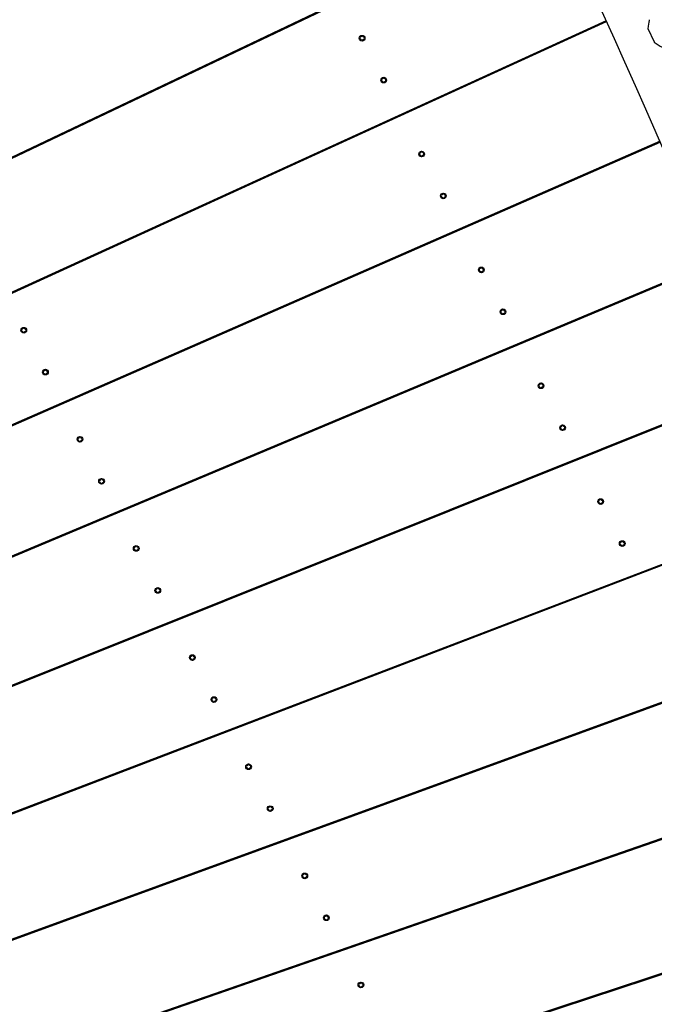
# Model space of a CAD drawing. Units: millimetres. Extents: x 7.7 to 35.4, y 6.1 to 30.9.
# Drawn here: x 28.7 to 29.4, y 22 to 23.1 of the extents above; entities that cross this region are included whole.
import ezdxf

# ---------------------------------------------------------------- set-up
doc = ezdxf.new("R2010")
doc.units = ezdxf.units.MM
doc.header["$LTSCALE"] = 210
doc.header["$PDSIZE"] = -1
doc.linetypes.add('SLD-Сплошная', pattern=[0])
doc.layers.add('ПРИМЕЧАНИЯ', color=7, linetype='SLD-Сплошная')
doc.styles.get("Standard").update_dxf_attribs({"font": 'isocpeui.ttf'})
doc.dimstyles.new('ISO-25', dxfattribs={"dimtxt": 2.5, "dimasz": 2.5, "dimexe": 1.25, "dimexo": 0.625, "dimtad": 1, "dimtxsty": 'Standard', "dimcen": 2.5, "dimadec": 0, "dimazin": 0, "dimtfac": 1, "dimtmove": 0, "dimatfit": 3, "dimfxl": 1, "dimarcsym": 0})

# ---------------------------------------------------------------- blocks, each defined once
blk = doc.blocks.new('_D')
at = {"color": 0, "lineweight": -2, "transparency": 16777216}
for p, q in [((21.2333, 30.939), (35.3732, 30.939)), ((35.1632, 8.4547), (35.1632, 30.309)), ((21.2333, 7.8247), (35.3732, 7.8247))]:
    blk.add_line(p, q, dxfattribs=at)
at = {"color": 0, "transparency": 16777216}
for points in [[(35.0582, 30.309), (35.2682, 30.309), (35.1632, 30.939)], [(35.0582, 8.4547), (35.2682, 8.4547), (35.1632, 7.8247)]]:
    blk.add_solid(points, dxfattribs=at)
at = {"layer": 'Defpoints', "color": 0, "transparency": 16777216}
for p in [(21.2333, 30.939), (35.1632, 30.939), (21.2333, 7.8247)]:
    blk.add_point(p, dxfattribs=at)
at = {"color": 0, "transparency": 16777216, "insert": (34.4832, 19.3819), "char_height": 0.4, "attachment_point": 2, "rotation": 90}
blk.add_mtext('%%c23,11м', dxfattribs=at)

msp = doc.modelspace()

# ---------------------------------------------------------------- linework, layer by layer
at = {"color": 7, "linetype": 'SLD-Сплошная', "lineweight": 25}
for p, q in [((29.2651, 23.2043), (27.6798, 22.45)), ((27.6802, 22.449), (29.2655, 23.2034)), ((29.3242, 23.0776), (27.7272, 22.3483)), ((29, 23.0771), (28.9996, 23.078)), ((27.7276, 22.3473), (29.3246, 23.0767)), ((29.3211, 23.0751), (29.3207, 23.076)), ((29.3753, 23.0549), (29.3689, 23.069)), ((29.0636, 23.0585), (29.0635, 23.0582)), ((29.0636, 23.0602), (29.0637, 23.06)), ((29.0637, 23.0578), (29.064, 23.0577)), ((29.0641, 23.0606), (29.0639, 23.0606)), ((29.0653, 23.0569), (29.0654, 23.0567)), ((29.0656, 23.0616), (29.0655, 23.0613)), ((29.0659, 23.0567), (29.0661, 23.0569)), ((29.0663, 23.0613), (29.0661, 23.0615)), ((29.0674, 23.0576), (29.0677, 23.0576)), ((29.0678, 23.0605), (29.0675, 23.0605)), ((29.068, 23.058), (29.0678, 23.0583)), ((29.0679, 23.0598), (29.0681, 23.06)), ((29.0865, 23.0158), (29.0866, 23.0155)), ((29.087, 23.0162), (29.0867, 23.0162)), ((29.0885, 23.0171), (29.0884, 23.0169)), ((29.0892, 23.0168), (29.089, 23.0171)), ((29.0907, 23.016), (29.0904, 23.016)), ((29.0908, 23.0153), (29.0909, 23.0155)), ((29.0865, 23.014), (29.0864, 23.0138)), ((29.0866, 23.0133), (29.0869, 23.0133)), ((29.0882, 23.0125), (29.0883, 23.0122)), ((29.0888, 23.0122), (29.089, 23.0124)), ((29.0903, 23.0131), (29.0906, 23.0131)), ((29.0908, 23.0136), (29.0907, 23.0138)), ((29.1531, 22.9984), (29.1526, 22.9992)), ((29.062, 22.9568), (29.0616, 22.9577)), ((29.3813, 22.95), (27.773, 22.2459)), ((27.7735, 22.2449), (29.3816, 22.9491)), ((29.1267, 22.9375), (29.1269, 22.9373)), ((29.1268, 22.9358), (29.1267, 22.9355)), ((29.1269, 22.9351), (29.1272, 22.9351)), ((29.1273, 22.9379), (29.127, 22.938)), ((29.1284, 22.9342), (29.1286, 22.934)), ((29.1288, 22.9389), (29.1286, 22.9386)), ((29.1291, 22.934), (29.1292, 22.9342)), ((29.1294, 22.9386), (29.1293, 22.9388)), ((29.1306, 22.9349), (29.1308, 22.9349)), ((29.131, 22.9378), (29.1307, 22.9378)), ((29.1311, 22.9353), (29.131, 22.9356)), ((29.1311, 22.9371), (29.1312, 22.9373)), ((29.1497, 22.8913), (29.1495, 22.8911)), ((29.1496, 22.8931), (29.1498, 22.8928)), ((29.1498, 22.8906), (29.1501, 22.8906)), ((29.1502, 22.8935), (29.1499, 22.8935)), ((29.1513, 22.8898), (29.1515, 22.8895)), ((29.1517, 22.8944), (29.1515, 22.8942)), ((29.152, 22.8895), (29.1521, 22.8898)), ((29.1523, 22.8941), (29.1522, 22.8944)), ((29.1535, 22.8904), (29.1537, 22.8904)), ((29.1539, 22.8933), (29.1536, 22.8933)), ((29.154, 22.8909), (29.1539, 22.8911)), ((29.154, 22.8926), (29.1541, 22.8928)), ((29.2158, 22.8765), (29.2154, 22.8774)), ((29.124, 22.8363), (29.1236, 22.8372)), ((29.4363, 22.8215), (27.8172, 22.1428)), ((27.8176, 22.1418), (29.4367, 22.8206)), ((28.7343, 22.8071), (28.7339, 22.808)), ((29.19, 22.8131), (29.1898, 22.8128)), ((29.1899, 22.8148), (29.19, 22.8146)), ((29.1901, 22.8124), (29.1903, 22.8124)), ((29.1905, 22.8152), (29.1902, 22.8153)), ((29.1916, 22.8116), (29.1917, 22.8113)), ((29.192, 22.8162), (29.1918, 22.8159)), ((29.1923, 22.8113), (29.1924, 22.8115)), ((29.1926, 22.8159), (29.1925, 22.8161)), ((29.1937, 22.8122), (29.194, 22.8122)), ((29.1942, 22.8151), (29.1939, 22.8151)), ((29.1942, 22.8144), (29.1944, 22.8146)), ((29.1943, 22.8126), (29.1942, 22.8129)), ((29.2129, 22.7686), (29.2127, 22.7684)), ((29.2128, 22.7704), (29.2129, 22.7701)), ((29.213, 22.7679), (29.2132, 22.7679)), ((29.2134, 22.7708), (29.2131, 22.7708)), ((29.2145, 22.7671), (29.2146, 22.7668)), ((29.2149, 22.7717), (29.2147, 22.7715)), ((29.2151, 22.7668), (29.2153, 22.7671)), ((29.2155, 22.7714), (29.2154, 22.7717)), ((29.2166, 22.7677), (29.2169, 22.7677)), ((29.217, 22.7706), (29.2168, 22.7706)), ((29.2171, 22.7699), (29.2173, 22.7702)), ((29.2172, 22.7682), (29.2171, 22.7684)), ((29.2787, 22.7544), (29.2783, 22.7552)), ((28.7054, 22.7492), (28.7053, 22.7489)), ((28.7054, 22.7509), (28.7055, 22.7507)), ((28.7055, 22.7485), (28.7058, 22.7485)), ((28.7059, 22.7514), (28.7057, 22.7514)), ((28.7071, 22.7477), (28.7072, 22.7474)), ((28.7074, 22.7523), (28.7073, 22.752)), ((28.7077, 22.7474), (28.7079, 22.7476)), ((28.7081, 22.752), (28.7079, 22.7523)), ((28.7092, 22.7483), (28.7095, 22.7483)), ((28.7096, 22.7512), (28.7093, 22.7512)), ((28.7098, 22.7487), (28.7096, 22.749)), ((28.7097, 22.7505), (28.7099, 22.7507)), ((29.1862, 22.7156), (29.1857, 22.7164)), ((28.7283, 22.7047), (28.7282, 22.7045)), ((28.7283, 22.7065), (28.7284, 22.7062)), ((28.7284, 22.704), (28.7287, 22.704)), ((28.7288, 22.7069), (28.7285, 22.7069)), ((28.7299, 22.7032), (28.7301, 22.703)), ((28.7303, 22.7078), (28.7302, 22.7076)), ((28.7306, 22.7029), (28.7307, 22.7032)), ((28.731, 22.7076), (28.7308, 22.7078)), ((28.7321, 22.7039), (28.7324, 22.7038)), ((28.7325, 22.7067), (28.7322, 22.7067)), ((28.7326, 22.7043), (28.7325, 22.7045)), ((28.7326, 22.706), (28.7327, 22.7063)), ((29.4894, 22.6922), (27.8598, 22.0389)), ((27.8602, 22.0379), (29.4897, 22.6913)), ((28.7937, 22.6917), (28.7933, 22.6926)), ((29.2531, 22.6921), (29.2532, 22.6919)), ((29.2537, 22.6926), (29.2534, 22.6926)), ((29.2551, 22.6935), (29.255, 22.6932)), ((29.2558, 22.6932), (29.2557, 22.6935)), ((29.2573, 22.6924), (29.257, 22.6924)), ((29.2574, 22.6917), (29.2576, 22.6919)), ((29.2531, 22.6904), (29.253, 22.6901)), ((29.2532, 22.6897), (29.2535, 22.6897)), ((29.2548, 22.6889), (29.2549, 22.6886)), ((29.2554, 22.6886), (29.2556, 22.6888)), ((29.2569, 22.6895), (29.2572, 22.6895)), ((29.2575, 22.6899), (29.2573, 22.6902)), ((29.276, 22.6459), (29.2759, 22.6457)), ((29.276, 22.6477), (29.2761, 22.6474)), ((29.2761, 22.6452), (29.2764, 22.6452)), ((29.2765, 22.6481), (29.2763, 22.6481)), ((29.2777, 22.6444), (29.2778, 22.6442)), ((29.278, 22.649), (29.2779, 22.6488)), ((29.2783, 22.6441), (29.2785, 22.6444)), ((29.2787, 22.6487), (29.2785, 22.649)), ((29.2798, 22.6451), (29.2801, 22.645)), ((29.2802, 22.6479), (29.2799, 22.6479)), ((29.2804, 22.6455), (29.2802, 22.6457)), ((29.2803, 22.6472), (29.2805, 22.6475)), ((28.7649, 22.6336), (28.7648, 22.6334)), ((28.7649, 22.6354), (28.765, 22.6351)), ((28.765, 22.6329), (28.7653, 22.6329)), ((28.7654, 22.6358), (28.7652, 22.6358)), ((28.7666, 22.6321), (28.7667, 22.6318)), ((28.7669, 22.6367), (28.7668, 22.6365)), ((28.7672, 22.6318), (28.7674, 22.632)), ((28.7676, 22.6364), (28.7675, 22.6367)), ((28.7687, 22.6327), (28.769, 22.6327)), ((28.7691, 22.6356), (28.7688, 22.6356)), ((28.7693, 22.6332), (28.7691, 22.6334)), ((28.7692, 22.6349), (28.7694, 22.6351)), ((29.3417, 22.6319), (29.3413, 22.6328)), ((28.7878, 22.5892), (28.7877, 22.5889)), ((28.7878, 22.5909), (28.7879, 22.5906)), ((28.7879, 22.5885), (28.7882, 22.5884)), ((28.7883, 22.5913), (28.7881, 22.5913)), ((28.7895, 22.5876), (28.7896, 22.5874)), ((28.7898, 22.5922), (28.7897, 22.592)), ((28.7901, 22.5874), (28.7903, 22.5876)), ((28.7905, 22.592), (28.7903, 22.5922)), ((28.7916, 22.5883), (28.7919, 22.5883)), ((28.792, 22.5911), (28.7917, 22.5912)), ((28.7922, 22.5887), (28.792, 22.5889)), ((28.7921, 22.5904), (28.7922, 22.5907)), ((29.2485, 22.5946), (29.2481, 22.5954)), ((28.8533, 22.576), (28.8528, 22.5769)), ((29.3163, 22.5677), (29.3162, 22.5675)), ((29.3163, 22.5694), (29.3164, 22.5692)), ((29.3164, 22.567), (29.3167, 22.567)), ((29.3168, 22.5699), (29.3165, 22.5699)), ((29.3179, 22.5662), (29.3181, 22.5659)), ((29.3183, 22.5708), (29.3182, 22.5705)), ((29.3186, 22.5659), (29.3187, 22.5661)), ((29.319, 22.5705), (29.3188, 22.5708)), ((29.3201, 22.5668), (29.3204, 22.5668)), ((29.3205, 22.5697), (29.3202, 22.5697)), ((29.3206, 22.5672), (29.3205, 22.5675)), ((29.3206, 22.569), (29.3207, 22.5692)), ((29.5404, 22.562), (27.9007, 21.9345)), ((27.9011, 21.9335), (29.5407, 22.5611)), ((28.7608, 22.5372), (28.7603, 22.5381)), ((29.3391, 22.525), (29.3393, 22.5247)), ((29.3397, 22.5254), (29.3394, 22.5254)), ((29.3412, 22.5263), (29.341, 22.5261)), ((29.3418, 22.5261), (29.3417, 22.5263)), ((29.3434, 22.5252), (29.3431, 22.5252)), ((29.3435, 22.5245), (29.3436, 22.5248)), ((28.8244, 22.518), (28.8243, 22.5178)), ((28.8244, 22.5198), (28.8245, 22.5195)), ((28.8245, 22.5173), (28.8248, 22.5173)), ((28.825, 22.5202), (28.8247, 22.5202)), ((28.8261, 22.5165), (28.8262, 22.5163)), ((28.8264, 22.5211), (28.8263, 22.5209)), ((28.8267, 22.5162), (28.8269, 22.5165)), ((28.8271, 22.5208), (28.827, 22.5211)), ((28.8282, 22.5172), (28.8285, 22.5171)), ((28.8286, 22.52), (28.8283, 22.52)), ((28.8288, 22.5176), (28.8286, 22.5178)), ((28.8287, 22.5193), (28.8289, 22.5196)), ((29.3392, 22.5232), (29.3391, 22.523)), ((29.3393, 22.5225), (29.3396, 22.5225)), ((29.3408, 22.5217), (29.341, 22.5215)), ((29.3415, 22.5214), (29.3416, 22.5217)), ((29.343, 22.5224), (29.3432, 22.5223)), ((29.3435, 22.5228), (29.3434, 22.523)), ((28.8473, 22.4736), (28.8472, 22.4733)), ((28.8473, 22.4753), (28.8474, 22.4751)), ((28.8474, 22.4729), (28.8477, 22.4729)), ((28.8478, 22.4757), (28.8476, 22.4758)), ((28.8493, 22.4767), (28.8492, 22.4764)), ((28.85, 22.4764), (28.8498, 22.4766)), ((28.8511, 22.4727), (28.8514, 22.4727)), ((28.8515, 22.4756), (28.8512, 22.4756)), ((28.8517, 22.4731), (28.8515, 22.4734)), ((28.8516, 22.4749), (28.8518, 22.4751)), ((29.311, 22.4732), (29.3106, 22.474)), ((28.849, 22.472), (28.8491, 22.4718)), ((28.8496, 22.4718), (28.8498, 22.472)), ((28.913, 22.4601), (28.9125, 22.4609)), ((29.5893, 22.4311), (27.94, 21.8294)), ((27.9404, 21.8284), (29.5897, 22.4302)), ((28.8198, 22.4227), (28.8193, 22.4236)), ((28.884, 22.4024), (28.8838, 22.4022)), ((28.8839, 22.4042), (28.884, 22.4039)), ((28.884, 22.4017), (28.8843, 22.4017)), ((28.8845, 22.4046), (28.8842, 22.4046)), ((28.8856, 22.4009), (28.8857, 22.4007)), ((28.8859, 22.4055), (28.8858, 22.4053)), ((28.8862, 22.4006), (28.8864, 22.4009)), ((28.8866, 22.4053), (28.8865, 22.4055)), ((28.8877, 22.4016), (28.888, 22.4016)), ((28.8881, 22.4044), (28.8879, 22.4045)), ((28.8882, 22.4037), (28.8884, 22.404)), ((28.8883, 22.402), (28.8882, 22.4022)), ((28.9068, 22.358), (28.9067, 22.3578)), ((28.9068, 22.3597), (28.9069, 22.3595)), ((28.9074, 22.3602), (28.9071, 22.3602)), ((28.9088, 22.3611), (28.9087, 22.3608)), ((28.9095, 22.3608), (28.9094, 22.3611)), ((28.911, 22.36), (28.9107, 22.36)), ((28.9112, 22.3575), (28.911, 22.3578)), ((28.9111, 22.3593), (28.9113, 22.3595)), ((28.9069, 22.3573), (28.9072, 22.3573)), ((28.9085, 22.3565), (28.9086, 22.3562)), ((28.9091, 22.3562), (28.9093, 22.3564)), ((28.9106, 22.3571), (28.9109, 22.3571)), ((29.3737, 22.3514), (29.3733, 22.3522)), ((28.9729, 22.3438), (28.9724, 22.3446)), ((28.8789, 22.3078), (28.8785, 22.3087)), ((29.6362, 22.2994), (27.9777, 21.7237)), ((27.978, 21.7227), (29.6365, 22.2985)), ((28.9435, 22.2869), (28.9433, 22.2866)), ((28.9434, 22.2886), (28.9435, 22.2884)), ((28.9436, 22.2862), (28.9438, 22.2862)), ((28.944, 22.289), (28.9437, 22.2891)), ((28.9451, 22.2853), (28.9452, 22.2851)), ((28.9455, 22.29), (28.9453, 22.2897)), ((28.9457, 22.2851), (28.9459, 22.2853)), ((28.9461, 22.2897), (28.946, 22.2899)), ((28.9472, 22.286), (28.9475, 22.286)), ((28.9476, 22.2889), (28.9474, 22.2889)), ((28.9477, 22.2882), (28.9479, 22.2884)), ((28.9478, 22.2864), (28.9477, 22.2867)), ((28.9663, 22.2442), (28.9664, 22.2439)), ((28.9669, 22.2446), (28.9666, 22.2446)), ((28.9683, 22.2455), (28.9682, 22.2453)), ((28.969, 22.2452), (28.9689, 22.2455)), ((28.9705, 22.2444), (28.9703, 22.2444)), ((28.9706, 22.2437), (28.9708, 22.2439)), ((28.9664, 22.2424), (28.9662, 22.2422)), ((28.9664, 22.2417), (28.9667, 22.2417)), ((28.968, 22.2409), (28.9681, 22.2406)), ((28.9686, 22.2406), (28.9688, 22.2408)), ((28.9701, 22.2415), (28.9704, 22.2415)), ((28.9707, 22.242), (28.9705, 22.2422)), ((29.033, 22.227), (29.0325, 22.2279)), ((28.9383, 22.1925), (28.9378, 22.1934)), ((29.003, 22.1713), (29.0028, 22.171)), ((29.0029, 22.173), (29.003, 22.1728)), ((29.0031, 22.1706), (29.0033, 22.1706)), ((29.0035, 22.1735), (29.0032, 22.1735)), ((29.005, 22.1744), (29.0048, 22.1741)), ((29.0056, 22.1741), (29.0055, 22.1744)), ((29.0067, 22.1704), (29.007, 22.1704)), ((29.0072, 22.1733), (29.0069, 22.1733)), ((29.0072, 22.1726), (29.0074, 22.1728)), ((29.0073, 22.1708), (29.0072, 22.1711)), ((29.681, 22.1669), (28.0136, 21.6174)), ((28.014, 21.6164), (29.6813, 22.166)), ((29.0046, 22.1698), (29.0047, 22.1695)), ((29.0052, 22.1695), (29.0054, 22.1697)), ((29.0258, 22.1286), (29.0259, 22.1283)), ((29.0264, 22.129), (29.0261, 22.129)), ((29.0279, 22.1299), (29.0277, 22.1297)), ((29.0285, 22.1297), (29.0284, 22.1299)), ((29.03, 22.1288), (29.0298, 22.1288)), ((29.0301, 22.1281), (29.0303, 22.1284)), ((29.0259, 22.1268), (29.0257, 22.1266)), ((29.0259, 22.1261), (29.0262, 22.1261)), ((29.0275, 22.1253), (29.0276, 22.1251)), ((29.0281, 22.125), (29.0283, 22.1253)), ((29.0296, 22.126), (29.0299, 22.1259)), ((29.0302, 22.1264), (29.0301, 22.1266)), ((29.0933, 22.1099), (29.0928, 22.1108)), ((28.9979, 22.0767), (28.9974, 22.0776)), ((29.0625, 22.0557), (29.0623, 22.0555)), ((29.0624, 22.0575), (29.0626, 22.0572)), ((29.063, 22.0579), (29.0627, 22.0579)), ((29.0645, 22.0588), (29.0643, 22.0586)), ((29.0651, 22.0585), (29.065, 22.0588)), ((29.0667, 22.0577), (29.0664, 22.0577)), ((29.0667, 22.057), (29.0669, 22.0572)), ((29.0668, 22.0553), (29.0667, 22.0555)), ((29.0626, 22.055), (29.0628, 22.055)), ((29.0641, 22.0542), (29.0642, 22.0539)), ((29.0648, 22.0539), (29.0649, 22.0541)), ((29.0662, 22.0548), (29.0665, 22.0548))]:
    msp.add_line(p, q, dxfattribs=at)
at = {"color": 7, "linetype": 'SLD-Сплошная', "lineweight": 25, "flags": 128}
msp.add_lwpolyline([(29.3689, 23.069), (29.3691, 23.0717), (29.3694, 23.0741), (29.3697, 23.0761), (29.3701, 23.0777), (29.3702, 23.0783), (29.3703, 23.0787), (29.3703, 23.0787)], dxfattribs=at)
at = {"color": 7, "linetype": 'SLD-Сплошная', "lineweight": 25}
for centre in [(29.0658, 23.0591), (29.0887, 23.0147), (29.1289, 22.9364), (29.1518, 22.892), (29.1921, 22.8137), (29.215, 22.7693), (28.7076, 22.7498), (28.7305, 22.7054), (29.2553, 22.691), (29.2782, 22.6466), (28.7671, 22.6343), (28.79, 22.5898), (29.3185, 22.5683), (29.3413, 22.5239), (28.8266, 22.5187), (28.8495, 22.4742), (28.8861, 22.4031), (28.909, 22.3586), (28.9456, 22.2875), (28.9685, 22.2431), (29.0051, 22.1719), (29.028, 22.1275), (29.0646, 22.0564)]:
    msp.add_circle(centre, 0.003, dxfattribs=at)
for centre, radius, start, end in [((21.2333, 19.3819), 8.895, 15.99236, 27.22182), ((29.0637, 23.0581), 0.0003, 147.2424, 267.2424), ((29.0638, 23.0603), 0.0003, 87.2424, 207.2424), ((29.0624, 23.0593), 0.0015, 327.2424, 27.2424), ((29.0639, 23.0563), 0.0015, 27.2424, 87.2424), ((29.0642, 23.0621), 0.0015, 267.2424, 327.2424), ((29.0657, 23.0568), 0.0003, 207.2424, 327.2424), ((29.0659, 23.0614), 0.0003, 27.2424, 147.2424), ((29.0673, 23.0561), 0.0015, 87.2424, 147.2424), ((29.0676, 23.062), 0.0015, 207.2424, 267.2424), ((29.0692, 23.0589), 0.0015, 147.2424, 207.2424), ((29.0677, 23.0579), 0.0003, 267.2424, 27.2424), ((29.0678, 23.0602), 0.0003, 327.2424, 87.2424), ((29.4104, 23.0999), 0.0571, 232.0201, 241.8162), ((29.0867, 23.0159), 0.0003, 87.2424, 207.2424), ((29.0853, 23.0148), 0.0015, 327.2424, 27.2424), ((29.0871, 23.0177), 0.0015, 267.2424, 327.2424), ((29.0888, 23.0169), 0.0003, 27.2424, 147.2424), ((29.0905, 23.0175), 0.0015, 207.2424, 267.2424), ((29.0921, 23.0145), 0.0015, 147.2424, 207.2424), ((29.0907, 23.0157), 0.0003, 327.2424, 87.2424), ((29.0866, 23.0136), 0.0003, 147.2424, 267.2424), ((29.0868, 23.0118), 0.0015, 27.2424, 87.2424), ((29.0885, 23.0124), 0.0003, 207.2424, 327.2424), ((29.0902, 23.0116), 0.0015, 87.2424, 147.2424), ((29.0906, 23.0134), 0.0003, 267.2424, 27.2424), ((29.1269, 22.9354), 0.0003, 147.2424, 267.2424), ((29.127, 22.9377), 0.0003, 87.2424, 207.2424), ((29.1255, 22.9366), 0.0015, 327.2424, 27.2424), ((29.1271, 22.9336), 0.0015, 27.2424, 87.2424), ((29.1274, 22.9394), 0.0015, 267.2424, 327.2424), ((29.1288, 22.9341), 0.0003, 207.2424, 327.2424), ((29.129, 22.9387), 0.0003, 27.2424, 147.2424), ((29.1305, 22.9334), 0.0015, 87.2424, 147.2424), ((29.1308, 22.9393), 0.0015, 207.2424, 267.2424), ((29.1323, 22.9363), 0.0015, 147.2424, 207.2424), ((29.1309, 22.9352), 0.0003, 267.2424, 27.2424), ((29.131, 22.9375), 0.0003, 327.2424, 87.2424), ((29.1498, 22.8909), 0.0003, 147.2424, 267.2424), ((29.1499, 22.8932), 0.0003, 87.2424, 207.2424), ((29.1484, 22.8921), 0.0015, 327.2424, 27.2424), ((29.15, 22.8891), 0.0015, 27.2424, 87.2424), ((29.1503, 22.895), 0.0015, 267.2424, 327.2424), ((29.1517, 22.8897), 0.0003, 207.2424, 327.2424), ((29.1519, 22.8942), 0.0003, 27.2424, 147.2424), ((29.1534, 22.8889), 0.0015, 87.2424, 147.2424), ((29.1537, 22.8948), 0.0015, 207.2424, 267.2424), ((29.1552, 22.8918), 0.0015, 147.2424, 207.2424), ((29.1538, 22.8907), 0.0003, 267.2424, 27.2424), ((29.1539, 22.893), 0.0003, 327.2424, 87.2424), ((29.1901, 22.8127), 0.0003, 147.2424, 267.2424), ((29.1902, 22.815), 0.0003, 87.2424, 207.2424), ((29.1887, 22.8139), 0.0015, 327.2424, 27.2424), ((29.1903, 22.8109), 0.0015, 27.2424, 87.2424), ((29.1906, 22.8167), 0.0015, 267.2424, 327.2424), ((29.192, 22.8114), 0.0003, 207.2424, 327.2424), ((29.1922, 22.816), 0.0003, 27.2424, 147.2424), ((29.1937, 22.8107), 0.0015, 87.2424, 147.2424), ((29.1939, 22.8166), 0.0015, 207.2424, 267.2424), ((29.1955, 22.8136), 0.0015, 147.2424, 207.2424), ((29.194, 22.8125), 0.0003, 267.2424, 27.2424), ((29.1941, 22.8148), 0.0003, 327.2424, 87.2424), ((29.213, 22.7682), 0.0003, 147.2424, 267.2424), ((29.2131, 22.7705), 0.0003, 87.2424, 207.2424), ((29.2116, 22.7694), 0.0015, 327.2424, 27.2424), ((29.2132, 22.7664), 0.0015, 27.2424, 87.2424), ((29.2134, 22.7723), 0.0015, 267.2424, 327.2424), ((29.2149, 22.767), 0.0003, 207.2424, 327.2424), ((29.2151, 22.7716), 0.0003, 27.2424, 147.2424), ((29.2166, 22.7662), 0.0015, 87.2424, 147.2424), ((29.2168, 22.7721), 0.0015, 207.2424, 267.2424), ((29.2184, 22.7691), 0.0015, 147.2424, 207.2424), ((29.2169, 22.768), 0.0003, 267.2424, 27.2424), ((29.217, 22.7703), 0.0003, 327.2424, 87.2424), ((28.7055, 22.7488), 0.0003, 147.2424, 267.2424), ((28.7056, 22.7511), 0.0003, 87.2424, 207.2424), ((28.7042, 22.75), 0.0015, 327.2424, 27.2424), ((28.7057, 22.747), 0.0015, 27.2424, 87.2424), ((28.706, 22.7529), 0.0015, 267.2424, 327.2424), ((28.7075, 22.7475), 0.0003, 207.2424, 327.2424), ((28.7077, 22.7521), 0.0003, 27.2424, 147.2424), ((28.7091, 22.7468), 0.0015, 87.2424, 147.2424), ((28.7094, 22.7527), 0.0015, 207.2424, 267.2424), ((28.711, 22.7497), 0.0015, 147.2424, 207.2424), ((28.7095, 22.7486), 0.0003, 267.2424, 27.2424), ((28.7096, 22.7509), 0.0003, 327.2424, 87.2424), ((28.7284, 22.7043), 0.0003, 147.2424, 267.2424), ((28.7285, 22.7066), 0.0003, 87.2424, 207.2424), ((28.7271, 22.7055), 0.0015, 327.2424, 27.2424), ((28.7286, 22.7025), 0.0015, 27.2424, 87.2424), ((28.7289, 22.7084), 0.0015, 267.2424, 327.2424), ((28.7303, 22.7031), 0.0003, 207.2424, 327.2424), ((28.7306, 22.7077), 0.0003, 27.2424, 147.2424), ((28.732, 22.7024), 0.0015, 87.2424, 147.2424), ((28.7323, 22.7082), 0.0015, 207.2424, 267.2424), ((28.7338, 22.7052), 0.0015, 147.2424, 207.2424), ((28.7324, 22.7041), 0.0003, 267.2424, 27.2424), ((28.7325, 22.7064), 0.0003, 327.2424, 87.2424), ((29.2534, 22.6923), 0.0003, 87.2424, 207.2424), ((29.2519, 22.6912), 0.0015, 327.2424, 27.2424), ((29.2537, 22.6941), 0.0015, 267.2424, 327.2424), ((29.2554, 22.6933), 0.0003, 27.2424, 147.2424), ((29.2571, 22.6939), 0.0015, 207.2424, 267.2424), ((29.2587, 22.6909), 0.0015, 147.2424, 207.2424), ((29.2573, 22.6921), 0.0003, 327.2424, 87.2424), ((29.2532, 22.69), 0.0003, 147.2424, 267.2424), ((29.2534, 22.6882), 0.0015, 27.2424, 87.2424), ((29.2552, 22.6887), 0.0003, 207.2424, 327.2424), ((29.2568, 22.688), 0.0015, 87.2424, 147.2424), ((29.2572, 22.6898), 0.0003, 267.2424, 27.2424), ((29.2761, 22.6455), 0.0003, 147.2424, 267.2424), ((29.2762, 22.6478), 0.0003, 87.2424, 207.2424), ((29.2748, 22.6467), 0.0015, 327.2424, 27.2424), ((29.2763, 22.6437), 0.0015, 27.2424, 87.2424), ((29.2766, 22.6496), 0.0015, 267.2424, 327.2424), ((29.2781, 22.6443), 0.0003, 207.2424, 327.2424), ((29.2783, 22.6489), 0.0003, 27.2424, 147.2424), ((29.2797, 22.6436), 0.0015, 87.2424, 147.2424), ((29.28, 22.6494), 0.0015, 207.2424, 267.2424), ((29.2816, 22.6464), 0.0015, 147.2424, 207.2424), ((29.2801, 22.6453), 0.0003, 267.2424, 27.2424), ((29.2802, 22.6476), 0.0003, 327.2424, 87.2424), ((28.765, 22.6332), 0.0003, 147.2424, 267.2424), ((28.7652, 22.6355), 0.0003, 87.2424, 207.2424), ((28.7637, 22.6344), 0.0015, 327.2424, 27.2424), ((28.7652, 22.6314), 0.0015, 27.2424, 87.2424), ((28.7655, 22.6373), 0.0015, 267.2424, 327.2424), ((28.767, 22.632), 0.0003, 207.2424, 327.2424), ((28.7672, 22.6365), 0.0003, 27.2424, 147.2424), ((28.7686, 22.6312), 0.0015, 87.2424, 147.2424), ((28.7689, 22.6371), 0.0015, 207.2424, 267.2424), ((28.7705, 22.6341), 0.0015, 147.2424, 207.2424), ((28.769, 22.633), 0.0003, 267.2424, 27.2424), ((28.7691, 22.6353), 0.0003, 327.2424, 87.2424), ((28.7879, 22.5888), 0.0003, 147.2424, 267.2424), ((28.788, 22.591), 0.0003, 87.2424, 207.2424), ((28.7866, 22.59), 0.0015, 327.2424, 27.2424), ((28.7881, 22.5869), 0.0015, 27.2424, 87.2424), ((28.7884, 22.5928), 0.0015, 267.2424, 327.2424), ((28.7899, 22.5875), 0.0003, 207.2424, 327.2424), ((28.7901, 22.5921), 0.0003, 27.2424, 147.2424), ((28.7915, 22.5868), 0.0015, 87.2424, 147.2424), ((28.7918, 22.5927), 0.0015, 207.2424, 267.2424), ((28.7934, 22.5896), 0.0015, 147.2424, 207.2424), ((28.7919, 22.5886), 0.0003, 267.2424, 27.2424), ((28.792, 22.5908), 0.0003, 327.2424, 87.2424), ((29.3164, 22.5673), 0.0003, 147.2424, 267.2424), ((29.3165, 22.5696), 0.0003, 87.2424, 207.2424), ((29.3151, 22.5685), 0.0015, 327.2424, 27.2424), ((29.3166, 22.5655), 0.0015, 27.2424, 87.2424), ((29.3169, 22.5714), 0.0015, 267.2424, 327.2424), ((29.3186, 22.5706), 0.0003, 27.2424, 147.2424), ((29.32, 22.5653), 0.0015, 87.2424, 147.2424), ((29.3203, 22.5712), 0.0015, 207.2424, 267.2424), ((29.3218, 22.5682), 0.0015, 147.2424, 207.2424), ((29.3204, 22.5671), 0.0003, 267.2424, 27.2424), ((29.3205, 22.5694), 0.0003, 327.2424, 87.2424), ((29.3183, 22.5661), 0.0003, 207.2424, 327.2424), ((29.3394, 22.5251), 0.0003, 87.2424, 207.2424), ((29.3379, 22.524), 0.0015, 327.2424, 27.2424), ((29.3398, 22.5269), 0.0015, 267.2424, 327.2424), ((29.3414, 22.5262), 0.0003, 27.2424, 147.2424), ((29.3432, 22.5267), 0.0015, 207.2424, 267.2424), ((29.3447, 22.5237), 0.0015, 147.2424, 207.2424), ((29.3434, 22.5249), 0.0003, 327.2424, 87.2424), ((28.8245, 22.5176), 0.0003, 147.2424, 267.2424), ((28.8247, 22.5199), 0.0003, 87.2424, 207.2424), ((28.8232, 22.5188), 0.0015, 327.2424, 27.2424), ((28.8247, 22.5158), 0.0015, 27.2424, 87.2424), ((28.825, 22.5217), 0.0015, 267.2424, 327.2424), ((28.8265, 22.5164), 0.0003, 207.2424, 327.2424), ((28.8267, 22.521), 0.0003, 27.2424, 147.2424), ((28.8281, 22.5157), 0.0015, 87.2424, 147.2424), ((28.8284, 22.5215), 0.0015, 207.2424, 267.2424), ((28.83, 22.5185), 0.0015, 147.2424, 207.2424), ((28.8285, 22.5174), 0.0003, 267.2424, 27.2424), ((28.8286, 22.5197), 0.0003, 327.2424, 87.2424), ((29.3393, 22.5228), 0.0003, 147.2424, 267.2424), ((29.3395, 22.521), 0.0015, 27.2424, 87.2424), ((29.3412, 22.5216), 0.0003, 207.2424, 327.2424), ((29.3429, 22.5209), 0.0015, 87.2424, 147.2424), ((29.3433, 22.5226), 0.0003, 267.2424, 27.2424), ((28.8474, 22.4732), 0.0003, 147.2424, 267.2424), ((28.8475, 22.4755), 0.0003, 87.2424, 207.2424), ((28.8461, 22.4744), 0.0015, 327.2424, 27.2424), ((28.8476, 22.4714), 0.0015, 27.2424, 87.2424), ((28.8479, 22.4772), 0.0015, 267.2424, 327.2424), ((28.8496, 22.4765), 0.0003, 27.2424, 147.2424), ((28.851, 22.4712), 0.0015, 87.2424, 147.2424), ((28.8513, 22.4771), 0.0015, 207.2424, 267.2424), ((28.8529, 22.4741), 0.0015, 147.2424, 207.2424), ((28.8514, 22.473), 0.0003, 267.2424, 27.2424), ((28.8515, 22.4753), 0.0003, 327.2424, 87.2424), ((28.8494, 22.4719), 0.0003, 207.2424, 327.2424), ((28.8841, 22.402), 0.0003, 147.2424, 267.2424), ((28.8842, 22.4043), 0.0003, 87.2424, 207.2424), ((28.8827, 22.4033), 0.0015, 327.2424, 27.2424), ((28.8843, 22.4002), 0.0015, 27.2424, 87.2424), ((28.8845, 22.4061), 0.0015, 267.2424, 327.2424), ((28.886, 22.4008), 0.0003, 207.2424, 327.2424), ((28.8862, 22.4054), 0.0003, 27.2424, 147.2424), ((28.8876, 22.4001), 0.0015, 87.2424, 147.2424), ((28.8879, 22.406), 0.0015, 207.2424, 267.2424), ((28.8895, 22.4029), 0.0015, 147.2424, 207.2424), ((28.888, 22.4019), 0.0003, 267.2424, 27.2424), ((28.8881, 22.4041), 0.0003, 327.2424, 87.2424), ((28.9069, 22.3576), 0.0003, 147.2424, 267.2424), ((28.9071, 22.3599), 0.0003, 87.2424, 207.2424), ((28.9056, 22.3588), 0.0015, 327.2424, 27.2424), ((28.9074, 22.3617), 0.0015, 267.2424, 327.2424), ((28.9091, 22.3609), 0.0003, 27.2424, 147.2424), ((28.9108, 22.3615), 0.0015, 207.2424, 267.2424), ((28.9124, 22.3585), 0.0015, 147.2424, 207.2424), ((28.9109, 22.3574), 0.0003, 267.2424, 27.2424), ((28.911, 22.3597), 0.0003, 327.2424, 87.2424), ((28.9071, 22.3558), 0.0015, 27.2424, 87.2424), ((28.9089, 22.3564), 0.0003, 207.2424, 327.2424), ((28.9105, 22.3556), 0.0015, 87.2424, 147.2424), ((28.9436, 22.2865), 0.0003, 147.2424, 267.2424), ((28.9437, 22.2888), 0.0003, 87.2424, 207.2424), ((28.9422, 22.2877), 0.0015, 327.2424, 27.2424), ((28.9438, 22.2847), 0.0015, 27.2424, 87.2424), ((28.944, 22.2905), 0.0015, 267.2424, 327.2424), ((28.9455, 22.2852), 0.0003, 207.2424, 327.2424), ((28.9457, 22.2898), 0.0003, 27.2424, 147.2424), ((28.9472, 22.2845), 0.0015, 87.2424, 147.2424), ((28.9474, 22.2904), 0.0015, 207.2424, 267.2424), ((28.949, 22.2873), 0.0015, 147.2424, 207.2424), ((28.9475, 22.2863), 0.0003, 267.2424, 27.2424), ((28.9476, 22.2886), 0.0003, 327.2424, 87.2424), ((28.9666, 22.2443), 0.0003, 87.2424, 207.2424), ((28.9651, 22.2432), 0.0015, 327.2424, 27.2424), ((28.9669, 22.2461), 0.0015, 267.2424, 327.2424), ((28.9686, 22.2453), 0.0003, 27.2424, 147.2424), ((28.9703, 22.2459), 0.0015, 207.2424, 267.2424), ((28.9719, 22.2429), 0.0015, 147.2424, 207.2424), ((28.9705, 22.2441), 0.0003, 327.2424, 87.2424), ((28.9665, 22.242), 0.0003, 147.2424, 267.2424), ((28.9666, 22.2402), 0.0015, 27.2424, 87.2424), ((28.9684, 22.2408), 0.0003, 207.2424, 327.2424), ((28.97, 22.24), 0.0015, 87.2424, 147.2424), ((28.9704, 22.2418), 0.0003, 267.2424, 27.2424), ((29.0031, 22.1709), 0.0003, 147.2424, 267.2424), ((29.0032, 22.1732), 0.0003, 87.2424, 207.2424), ((29.0017, 22.1721), 0.0015, 327.2424, 27.2424), ((29.0033, 22.1691), 0.0015, 27.2424, 87.2424), ((29.0036, 22.175), 0.0015, 267.2424, 327.2424), ((29.0052, 22.1742), 0.0003, 27.2424, 147.2424), ((29.0067, 22.1689), 0.0015, 87.2424, 147.2424), ((29.0069, 22.1748), 0.0015, 207.2424, 267.2424), ((29.0085, 22.1718), 0.0015, 147.2424, 207.2424), ((29.007, 22.1707), 0.0003, 267.2424, 27.2424), ((29.0071, 22.173), 0.0003, 327.2424, 87.2424), ((29.005, 22.1696), 0.0003, 207.2424, 327.2424), ((29.0261, 22.1287), 0.0003, 87.2424, 207.2424), ((29.0246, 22.1276), 0.0015, 327.2424, 27.2424), ((29.0264, 22.1305), 0.0015, 267.2424, 327.2424), ((29.0281, 22.1298), 0.0003, 27.2424, 147.2424), ((29.0298, 22.1303), 0.0015, 207.2424, 267.2424), ((29.0314, 22.1273), 0.0015, 147.2424, 207.2424), ((29.03, 22.1285), 0.0003, 327.2424, 87.2424), ((29.026, 22.1264), 0.0003, 147.2424, 267.2424), ((29.0262, 22.1246), 0.0015, 27.2424, 87.2424), ((29.0279, 22.1252), 0.0003, 207.2424, 327.2424), ((29.0296, 22.1245), 0.0015, 87.2424, 147.2424), ((29.0299, 22.1262), 0.0003, 267.2424, 27.2424), ((29.0626, 22.0553), 0.0003, 147.2424, 267.2424), ((29.0627, 22.0576), 0.0003, 87.2424, 207.2424), ((29.0612, 22.0565), 0.0015, 327.2424, 27.2424), ((29.0631, 22.0594), 0.0015, 267.2424, 327.2424), ((29.0647, 22.0586), 0.0003, 27.2424, 147.2424), ((29.0665, 22.0592), 0.0015, 207.2424, 267.2424), ((29.068, 22.0562), 0.0015, 147.2424, 207.2424), ((29.0665, 22.0551), 0.0003, 267.2424, 27.2424), ((29.0666, 22.0574), 0.0003, 327.2424, 87.2424), ((29.0628, 22.0535), 0.0015, 27.2424, 87.2424), ((29.0645, 22.0541), 0.0003, 207.2424, 327.2424), ((29.0662, 22.0533), 0.0015, 87.2424, 147.2424)]:
    msp.add_arc(centre, radius, start, end, dxfattribs=at)
at = {"layer": 'ПРИМЕЧАНИЯ', "color": 251, "lineweight": 18, "true_color": 0x636466}
msp.add_circle((21.2333, 19.3819), 11.5572, dxfattribs=at)

# ---------------------------------------------------------------- dimensions: what is measured, and where the dimension line sits
at = {"color": 251, "true_color": 0x636466}
dim = msp.add_linear_dim(base=(35.1632, 30.939), p1=(21.2333, 7.8247), p2=(21.2333, 30.939), angle=90, text='%%c<>', dimstyle='ISO-25', override={"dimtxt": 0.4, "dimasz": 0.63, "dimexe": 0.21, "dimexo": 0, "dimgap": 0.2, "dimzin": 1, "dimpost": 'м', "dimtdec": 3, "dimtzin": 1}, dxfattribs=at)
dim.commit()
dim.dimension.update_dxf_attribs({"geometry": '_D', "text_midpoint": (35.1632, 19.3819), "dimtype": 160})

doc.saveas('drawing.dxf')
